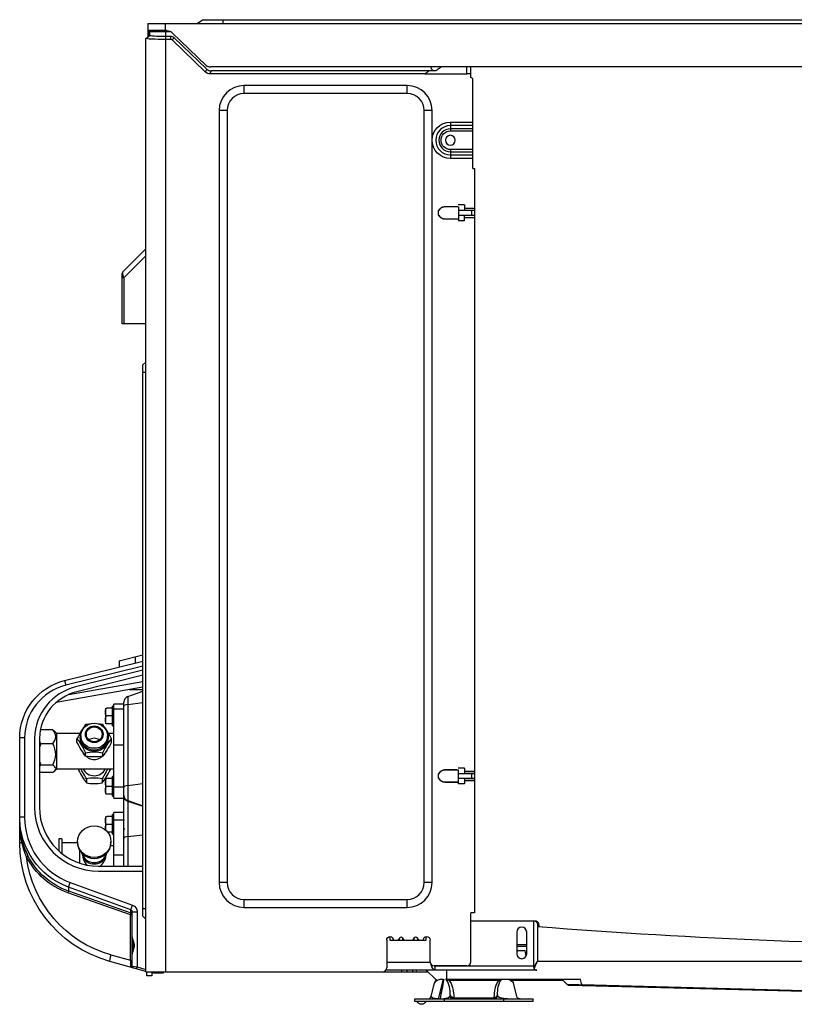
# Model space of a CAD drawing. Units: millimetres. Extents: x 0 to 4890, y 0 to 3488.
# Drawn here: x 2301 to 2693, y 1042 to 1541 of the extents above; entities that cross this region are included whole.
import ezdxf

# ---------------------------------------------------------------- set-up
doc = ezdxf.new("R2010")
doc.units = ezdxf.units.MM
doc.layers.add('LG-Product', color=3, linetype='Continuous')

msp = doc.modelspace()

# ---------------------------------------------------------------- linework, layer by layer
at = {"layer": 'LG-Product', "color": 3, "linetype": 'Continuous'}
for p, q in [((2365.65, 1539.26), (2365.65, 1532.51)), ((2365.65, 1539.26), (3082.25, 1539.26)), ((2374.45, 1539.26), (2374.45, 1535.76)), ((2390.65, 1539.26), (2393.32, 1541.26)), ((2393.32, 1541.26), (3054.59, 1541.26)), ((2403.65, 1541.26), (2403.65, 1539.26)), ((2375.28, 1535.76), (2365.65, 1535.76)), ((2366.45, 1534.28), (2365.65, 1534.28)), ((2366.45, 1533.11), (2366.45, 1535.76)), ((2366.65, 1535.06), (2366.93, 1535.76)), ((2366.65, 1533.23), (2366.65, 1535.56)), ((2377.54, 1535.06), (2366.65, 1535.06)), ((2374.65, 1535.76), (2374.65, 1058.26)), ((2378.05, 1534.64), (2395.26, 1518.1)), ((2364.65, 1531.76), (2366.65, 1533.26)), ((2364.65, 1058.26), (2364.65, 1531.74)), ((2377.24, 1532.73), (2374.65, 1532.73)), ((2377.24, 1531.23), (2374.65, 1531.23)), ((2377.24, 1531.23), (2377.24, 1532.73)), ((2377.92, 1530.96), (2378.96, 1532.04)), ((2394.91, 1514.63), (2377.92, 1530.96)), ((2395.51, 1516.13), (2378.96, 1532.04)), ((2394.91, 1514.63), (2395.51, 1516.13)), ((2397.73, 1515.23), (2397.12, 1513.73)), ((2506.11, 1513.73), (2397.12, 1513.73)), ((3050.56, 1517.26), (2397.34, 1517.26)), ((2508.11, 1515.23), (2397.73, 1515.23)), ((2529.44, 1513.73), (2527.44, 1513.73)), ((2529.44, 1511.86), (2529.44, 1517.26)), ((2530.44, 1465.79), (2530.44, 1510.86)), ((2497.14, 1507.82), (2414.45, 1507.82)), ((2414.45, 1503.82), (2414.45, 1507.82)), ((2497.14, 1503.82), (2414.45, 1503.82)), ((2497.14, 1503.82), (2497.14, 1507.82)), ((2401.79, 1495.16), (2401.79, 1103.56)), ((2405.79, 1495.16), (2401.79, 1495.16)), ((2405.79, 1495.16), (2405.79, 1103.56)), ((2505.8, 1103.56), (2505.8, 1495.16)), ((2509.8, 1495.16), (2505.8, 1495.16)), ((2509.8, 1103.56), (2509.8, 1495.16)), ((2519.06, 1489.34), (2530.44, 1489.34)), ((2519.06, 1489.34), (2519.06, 1484.83)), ((2530.44, 1487.53), (2519.06, 1487.53)), ((2530.44, 1485.92), (2519.06, 1485.92)), ((2519.06, 1484.83), (2530.44, 1484.83)), ((2530.44, 1475.38), (2519.06, 1475.38)), ((2519.06, 1475.38), (2519.06, 1470.87)), ((2519.06, 1474.29), (2530.44, 1474.29)), ((2519.06, 1472.68), (2530.44, 1472.68)), ((2530.44, 1470.87), (2519.06, 1470.87)), ((2530.44, 1465.79), (2531.24, 1465.79)), ((2531.24, 1465.79), (2531.24, 1088.06)), ((2512.9, 1444.41), (2512.9, 1442.11)), ((2526.24, 1447.26), (2523.01, 1447.26)), ((2529.85, 1444.41), (2523.24, 1444.41)), ((2526.24, 1447.26), (2526.24, 1444.41)), ((2526.24, 1445.72), (2531.24, 1445.72)), ((2531.24, 1444.49), (2526.24, 1444.49)), ((2529.85, 1442.11), (2529.85, 1444.41)), ((2523.24, 1442.11), (2529.85, 1442.11)), ((2523.24, 1440.17), (2523.24, 1439.26)), ((2526.24, 1439.26), (2523.24, 1439.26)), ((2526.24, 1439.26), (2526.24, 1442.11)), ((2526.24, 1442.03), (2531.24, 1442.03)), ((2531.24, 1440.79), (2526.24, 1440.79)), ((2352.95, 1413.26), (2364.65, 1424.97)), ((2364.65, 1421.51), (2353.39, 1410.25)), ((2352.65, 1386.96), (2352.65, 1412.56)), ((2353.39, 1410.25), (2352.65, 1410.25)), ((2353.39, 1410.25), (2353.39, 1386.96)), ((2364.65, 1386.96), (2352.65, 1386.96)), ((2364.65, 1367.59), (2363.15, 1366.09)), ((2363.15, 1086.43), (2363.15, 1366.09)), ((2364.65, 1362.26), (2363.15, 1362.26)), ((2351.15, 1215.98), (2363.15, 1218.95)), ((2323.43, 1206.01), (2363.15, 1215.86)), ((2351.15, 1215.98), (2351.15, 1212.88)), ((2359.15, 1217.96), (2359.15, 1214.87)), ((2363.15, 1213.29), (2324.03, 1203.58)), ((2363.15, 1211.22), (2329.02, 1202.75)), ((2323.43, 1206.01), (2324.03, 1203.58)), ((2325.39, 1198.86), (2363.15, 1205.52)), ((2363.15, 1208.64), (2329.62, 1200.32)), ((2363.15, 1202.56), (2319.09, 1194.79)), ((2355.43, 1197.82), (2363.15, 1200.63)), ((2356.31, 1201.36), (2363.15, 1201.36)), ((2353.45, 1193.95), (2348.45, 1193.95)), ((2348.45, 1146.36), (2348.45, 1193.95)), ((2353.45, 1111.76), (2353.45, 1195)), ((2355.43, 1197.82), (2355.43, 1111.76)), ((2355.43, 1193.9), (2363.15, 1194.86)), ((2344.15, 1191.93), (2344.15, 1184.09)), ((2347.65, 1192.01), (2344.85, 1192.01)), ((2348.45, 1193.01), (2347.65, 1193.01)), ((2347.65, 1183.01), (2347.65, 1193.01)), ((2348.45, 1191.63), (2353.45, 1191.63)), ((2347.65, 1188.01), (2344.85, 1188.01)), ((2347.65, 1184.01), (2344.85, 1184.01)), ((2317.45, 1180.99), (2311.45, 1180.99)), ((2319.45, 1179.16), (2318.32, 1180.3)), ((2331.15, 1179.16), (2319.45, 1179.16)), ((2319.45, 1161.16), (2319.45, 1179.16)), ((2348.45, 1179.16), (2345.76, 1179.16)), ((2347.65, 1183.01), (2348.45, 1183.01)), ((2300.65, 1123.7), (2300.65, 1176.89)), ((2303.15, 1176.89), (2300.65, 1176.89)), ((2303.15, 1176.89), (2303.15, 1136.59)), ((2308.15, 1176.79), (2308.15, 1141.76)), ((2310.65, 1176.76), (2310.65, 1141.76)), ((2317.45, 1173.92), (2311.45, 1173.92)), ((2329.7, 1174.77), (2329.7, 1176.49)), ((2331.7, 1177.94), (2331.7, 1177.17)), ((2345.2, 1177.17), (2345.2, 1177.94)), ((2347.2, 1174.77), (2347.2, 1176.49)), ((2334.08, 1167.65), (2334.08, 1169.36)), ((2342.83, 1167.65), (2342.83, 1169.36)), ((2348.45, 1173.41), (2353.45, 1173.41)), ((2317.45, 1163.09), (2311.45, 1163.09)), ((2317.45, 1159.32), (2311.45, 1159.32)), ((2318.32, 1160.02), (2319.45, 1161.16)), ((2319.45, 1161.16), (2348.45, 1161.16)), ((2330.45, 1161.16), (2330.45, 1160.58)), ((2346.45, 1161.16), (2346.45, 1160.58)), ((2526.24, 1161.56), (2523.01, 1161.56)), ((2526.24, 1161.56), (2526.24, 1158.71)), ((2526.24, 1160.02), (2531.24, 1160.02)), ((2334.45, 1156.12), (2334.45, 1154.07)), ((2342.45, 1156.12), (2342.45, 1154.07)), ((2344.15, 1156.22), (2344.15, 1148.38)), ((2347.65, 1156.3), (2344.85, 1156.3)), ((2348.45, 1157.3), (2347.65, 1157.3)), ((2347.65, 1147.3), (2347.65, 1157.3)), ((2512.9, 1158.71), (2512.9, 1156.41)), ((2531.24, 1158.71), (2523.24, 1158.71)), ((2523.24, 1156.41), (2531.24, 1156.41)), ((2523.24, 1153.56), (2523.24, 1154.47)), ((2531.24, 1158.79), (2526.24, 1158.79)), ((2526.24, 1156.41), (2526.24, 1153.56)), ((2526.24, 1156.33), (2531.24, 1156.33)), ((2531.24, 1155.09), (2526.24, 1155.09)), ((2529.85, 1156.41), (2529.85, 1158.71)), ((2347.65, 1152.3), (2344.85, 1152.3)), ((2348.45, 1152.03), (2353.45, 1152.03)), ((2355.43, 1152.73), (2363.15, 1153.7)), ((2526.24, 1153.56), (2523.24, 1153.56)), ((2347.65, 1148.3), (2344.85, 1148.3)), ((2347.65, 1147.3), (2348.45, 1147.3)), ((2348.45, 1146.36), (2353.45, 1146.36)), ((2355.43, 1145.1), (2363.15, 1142.45)), ((2355.43, 1144.82), (2363.15, 1142.18)), ((2348.45, 1111.76), (2348.45, 1139.01)), ((2353.45, 1139.01), (2348.45, 1139.01)), ((2303.15, 1136.59), (2300.65, 1136.59)), ((2344.15, 1136.93), (2344.15, 1130.15)), ((2347.65, 1137.01), (2344.85, 1137.01)), ((2348.45, 1138.01), (2347.65, 1138.01)), ((2347.65, 1128.01), (2347.65, 1138.01)), ((2348.45, 1135.36), (2353.45, 1135.36)), ((2347.65, 1133.01), (2344.85, 1133.01)), ((2347.65, 1129.01), (2345.25, 1129.01)), ((2321.95, 1125.66), (2320.45, 1125.66)), ((2320.45, 1125.66), (2320.45, 1119.58)), ((2321.95, 1125.66), (2321.95, 1118.3)), ((2329.95, 1124.22), (2329.95, 1123.71)), ((2346.95, 1123.71), (2346.95, 1124.22)), ((2347.65, 1128.01), (2348.45, 1128.01)), ((2355.43, 1126.82), (2363.15, 1127.78)), ((2301.78, 1123.7), (2300.65, 1123.7)), ((2329.95, 1123.66), (2321.95, 1123.66)), ((2330.95, 1119.95), (2330.95, 1113.37)), ((2348.45, 1122.16), (2346.79, 1122.16)), ((2348.45, 1117.55), (2353.45, 1117.55)), ((2340.65, 1111.76), (2363.15, 1111.76)), ((2340.65, 1109.26), (2363.15, 1109.26)), ((2325.34, 1101.21), (2326.19, 1103.55)), ((2356.99, 1089.65), (2325.34, 1101.21)), ((2325.34, 1101.21), (2325.34, 1099.22)), ((2325.34, 1099.22), (2356.99, 1088.06)), ((2326.19, 1103.55), (2357.85, 1091.99)), ((2405.79, 1103.56), (2401.79, 1103.56)), ((2509.8, 1103.56), (2505.8, 1103.56)), ((2356.79, 1087.12), (2325.13, 1098.28)), ((2414.45, 1094.89), (2497.14, 1094.89)), ((2414.45, 1090.89), (2414.45, 1094.89)), ((2497.14, 1090.89), (2497.14, 1094.89)), ((2356.99, 1089.65), (2357.85, 1091.99)), ((2356.99, 1088.06), (2356.99, 1089.65)), ((2363.15, 1090.26), (2364.65, 1090.26)), ((2414.45, 1090.89), (2497.14, 1090.89)), ((2356.79, 1064.09), (2356.79, 1087.12)), ((2356.79, 1087.12), (2357.65, 1087.12)), ((2357.65, 1061.11), (2357.65, 1088.69)), ((2357.65, 1088.69), (2360.15, 1088.69)), ((2360.15, 1088.69), (2360.15, 1060.69)), ((2363.15, 1086.43), (2364.65, 1084.93)), ((2531.24, 1088.06), (2529.44, 1088.06)), ((2529.44, 1063.26), (2529.44, 1088.06)), ((2562.69, 1083.86), (2529.44, 1083.86)), ((2561.25, 1083.86), (2561.25, 1061.19)), ((2563.25, 1081.86), (2563.25, 1063.44)), ((2563.83, 1081.86), (2563.25, 1081.86)), ((2563.83, 1081.06), (2563.25, 1081.06)), ((2563.83, 1081.86), (2563.83, 1081.01)), ((2357.95, 1074.64), (2357.95, 1068.51)), ((2486.75, 1074.31), (2486.75, 1060.26)), ((2488.55, 1074.06), (2488.55, 1076.06)), ((2506.55, 1074.06), (2488.55, 1074.06)), ((2490.08, 1074.06), (2490.08, 1075.07)), ((2490.25, 1074.31), (2490.25, 1074.06)), ((2493.2, 1075.26), (2492.36, 1074.06)), ((2493.2, 1074.06), (2493.2, 1075.26)), ((2495.75, 1074.06), (2494.9, 1075.26)), ((2494.9, 1074.06), (2494.9, 1075.26)), ((2500.6, 1075.26), (2499.76, 1074.06)), ((2500.6, 1075.26), (2500.6, 1074.06)), ((2503.15, 1074.06), (2502.3, 1075.26)), ((2502.3, 1075.26), (2502.3, 1074.06)), ((2505.25, 1074.31), (2505.25, 1074.06)), ((2506.55, 1076), (2506.55, 1074.06)), ((2508.75, 1063.26), (2508.75, 1074.31)), ((2552.75, 1078.36), (2552.75, 1067.36)), ((2557.75, 1067.36), (2557.75, 1078.36)), ((2552.75, 1071.26), (2557.75, 1071.26)), ((2552.76, 1072.06), (2557.76, 1072.06)), ((2552.77, 1069.06), (2556.52, 1069.06)), ((2346.82, 1066.88), (2356.79, 1064.09)), ((2356.79, 1064.09), (2357.65, 1064.09)), ((2552.78, 1068.22), (2552.75, 1068.22)), ((2552.78, 1068.22), (2552.75, 1067.99)), ((2557.46, 1066.18), (2557.22, 1068.22)), ((2557.36, 1067.06), (2557.74, 1067.06)), ((2364.65, 1058.4), (2346.35, 1063.5)), ((2357.65, 1061.11), (2360.15, 1060.69)), ((2359.88, 1059.73), (2360.15, 1060.69)), ((2360.15, 1060.69), (2364.65, 1059.44)), ((2517.25, 1059.06), (2486.35, 1059.06)), ((2486.75, 1063.06), (2508.76, 1063.06)), ((2494.48, 1058.26), (2494.48, 1059.06)), ((2496.9, 1059.06), (2496.9, 1058.26)), ((2500, 1058.26), (2500, 1059.06)), ((2511.64, 1054.26), (2506.84, 1059.06)), ((2527.44, 1061.26), (2510.75, 1061.26)), ((2511.25, 1061.26), (2511.25, 1059.06)), ((2511.25, 1061.19), (2561.25, 1061.19)), ((2562.89, 1059.06), (2511.25, 1059.06)), ((2517.25, 1054.26), (2517.25, 1059.06)), ((2562.74, 1062.54), (2563.25, 1063.44)), ((3066.05, 1063.44), (2563.25, 1063.44)), ((2364.65, 1058.26), (2507.64, 1058.26)), ((2365.15, 1056.26), (2365.15, 1058.26)), ((2367.65, 1056.26), (2365.15, 1056.26)), ((2367.65, 1058.26), (2367.65, 1056.26)), ((2368.45, 1057.56), (2368.45, 1058.26)), ((2373.45, 1057.56), (2368.45, 1057.56)), ((2368.72, 1058.26), (2368.72, 1057.56)), ((2371.45, 1057.56), (2371.45, 1058.26)), ((2373.45, 1058.26), (2373.45, 1057.56)), ((2515.43, 1054.53), (2512.91, 1044.55)), ((2584.97, 1054.26), (2517.25, 1054.26)), ((2518.36, 1054.26), (2518.36, 1053.82)), ((2543.57, 1054.26), (2543.57, 1053.82)), ((2549.98, 1054.06), (2576.01, 1054.06)), ((2551.38, 1054.06), (2551.21, 1054.26)), ((2569.58, 1054.26), (2569.44, 1054.06)), ((2575.81, 1054.26), (2578.22, 1051.85)), ((2509.25, 1045.79), (2510.93, 1052.47)), ((2543.57, 1053.82), (2518.36, 1053.82)), ((2552.68, 1045.79), (2550.99, 1052.47)), ((2841.77, 1044.42), (2579.56, 1051.28)), ((2585.75, 1051.71), (2841.8, 1045)), ((2500.96, 1043.23), (2500.96, 1044.43)), ((2500.96, 1044.43), (2560.96, 1044.43)), ((2512.91, 1044.55), (2513.99, 1044.55)), ((2512.91, 1044.43), (2512.91, 1044.55)), ((2513.99, 1044.43), (2513.99, 1044.55)), ((2515.96, 1044.43), (2515.96, 1043.23)), ((2520.76, 1045.26), (2520.76, 1044.43)), ((2520.76, 1044.98), (2541.16, 1044.98)), ((2541.16, 1045.26), (2541.16, 1044.43)), ((2545.96, 1044.43), (2545.96, 1043.23)), ((2547.94, 1044.43), (2547.94, 1044.55)), ((2560.96, 1043.23), (2560.96, 1044.43)), ((2560.96, 1043.23), (2500.96, 1043.23))]:
    msp.add_line(p, q, dxfattribs=at)
at = {"layer": 'LG-Product', "color": 3, "linetype": 'Continuous', "extrusion": (0, 0, -1)}
msp.add_circle((-2519.06, 1480.11), 2.5, dxfattribs=at)
at = {"layer": 'LG-Product', "color": 3, "linetype": 'Continuous'}
for centre, radius, start, end in [((2368.65, 1535.56), 2, 174.2597, 180), ((2377.24, 1530.26), 2.47, 46.1233, 90), ((2377.24, 1530.26), 0.975, 46.1233, 90), ((2397.34, 1520.26), 3, 226.1233, 270.0001), ((2529.44, 1510.86), 1, 0, 90), ((2414.45, 1495.16), 12.67, 90, 180), ((2414.45, 1495.16), 8.67, 90, 180), ((2497.14, 1495.16), 12.67, 0, 90), ((2497.14, 1495.16), 8.67, 0, 90), ((2519.06, 1480.11), 7.42, 90, 270), ((2519.06, 1480.11), 5.81, 90, 270), ((2353.65, 1412.56), 1, 135, 180), ((2330.65, 1176.89), 27.5, 103.9317, 180), ((2335.64, 1176.06), 27.5, 103.9317, 178.4743), ((2335.64, 1176.06), 25, 103.9317, 178.3999), ((2356.45, 1195), 3, 110, 180), ((2340.65, 1141.76), 32.5, 180, 270), ((2340.65, 1141.76), 30, 180, 270), ((2414.45, 1103.56), 12.67, 180, 270), ((2414.45, 1103.56), 8.67, 180, 270), ((2497.14, 1103.56), 12.67, 270, 0), ((2497.14, 1103.56), 8.67, 270, 0), ((2555.25, 1078.36), 2.5, 0, 180), ((2555.25, 1067.36), 2.5, 180, 0), ((2358.65, 1061.11), 1, 180, 254.4072), ((2484.75, 1060.26), 2, 270, 0), ((2510.75, 1063.26), 2, 180, 270), ((2527.44, 1063.26), 2, 270, 0), ((2513.84, 1051.73), 3, 122.6661, 165.83), ((2507.5, 1046.23), 1.8, 270, 345.83), ((2541.16, 1046.23), 1.8, 270, 0)]:
    msp.add_arc(centre, radius, start, end, dxfattribs=at)
at = {"layer": 'LG-Product', "color": 3, "linetype": 'Continuous', "extrusion": (0, 0, -1)}
for centre, radius, start, end in [((-2375.28, 1531.76), 4, 90, 133.8767), ((-2519.06, 1480.11), 9.24, 270, 90), ((-2519.06, 1480.11), 4.73, 270, 90), ((-2330.65, 1176.89), 30, 0, 76.0683), ((-2363.15, 1123.7), 62.5, 285.5928, 0), ((-2362.67, 1123.7), 59, 285.5928, 353.0373), ((-2803.75, 4120.53), 3048.97, 265.49481, 274.52413), ((-2488.5, 1074.31), 1.75, 0, 180), ((-2507, 1074.31), 1.75, 0, 180), ((-2548.08, 1051.73), 3, 122.6661, 165.83), ((-2579.62, 1053.28), 2, 271.5, 314.3107), ((-2520.76, 1046.23), 1.8, 270, 0), ((-2554.42, 1046.23), 1.8, 270, 345.83), ((-2504.36, 1044.13), 2.4, 202.0243, 337.9757)]:
    msp.add_arc(centre, radius, start, end, dxfattribs=at)
for centre, major_axis, ratio, start_param, end_param in [((2397.85, 1518.73), (1.92, 4.77), 0.777615, 2.838067, 3.445119), ((2353.65, 1409.73), (-0.7, 3.54), 0.042924, 4.867754, 6.254501), ((2338.15, 1136.59), (0, 37.64), 0.996262, 3.490364, 4.712389), ((2338.29, 1134.79), (22.56, 31.62), 0.986564, 2.864242, 3.607983), ((2338.15, 1134.79), (21.86, 30.9), 0.986173, 2.868059, 3.6118), ((2356.65, 1088.69), (0, 1.03), 0.974732, 0.348771, 1.570796), ((2356.65, 1088.69), (0, 3.52), 0.99569, 0.348771, 1.570796), ((2562.11, 1081.86), (0, 2), 0.573631, 0, 1.570796), ((2562.69, 1081.86), (0, 2), 0.573631, 0, 1.570796), ((2356.65, 1064.26), (-0.27, 3.71), 0.033331, 1.619506, 2.323764), ((2511.54, 1063.06), (0, 4), 0.571429, 3.26692, 4.397006), ((2559.54, 1061.19), (0, 3), 0.571428, 1.570796, 1.614156), ((2515.9, 1051.73), (-5.01, 0.52), 0.549416, 0.079817, 1.420185), ((2546.02, 1051.73), (5.01, 0.52), 0.549416, 5.344884, 6.203369), ((2514.51, 1046.23), (5.28, 0.62), 0.295791, 1.913471, 3.253839)]:
    msp.add_ellipse(centre, major_axis=major_axis, ratio=ratio, start_param=start_param, end_param=end_param, dxfattribs=at)
at = {"layer": 'LG-Product', "color": 3, "linetype": 'Continuous'}
for centre, major_axis, ratio, start_param, end_param in [((2398.45, 1520.23), (1.92, 4.77), 0.777615, 2.838067, 3.445119), ((2356.45, 1192.93), (3, 0), 0.34202, 1.919862, 3.141593), ((2338.45, 1177), (-7.25, 0), 0.939693, 0, 3.725634), ((2338.45, 1177), (-7.25, 0), 0.939693, 5.699144, 6.283185), ((2338.45, 1177.17), (-6.75, 0), 0.939693, 0, 3.141593), ((2338.45, 1163.32), (-6, 0), 0.939693, 0.392994, 2.748599), ((2356.45, 1151.77), (3, 0), 0.34202, 1.919862, 3.141593), ((2356.45, 1147.75), (3, 0), 0.939693, 3.141593, 4.363323), ((2356.45, 1147.47), (-3, 0), 0.939693, 0, 1.22173), ((2338.15, 1136.59), (0, -35.15), 0.99569, 4.712389, 5.934414), ((2301.11, 1123.7), (0.961, 0.277), 0.247006, 5.419881, 6.257114), ((2356.45, 1125.86), (-3, 0), 0.34202, 5.061455, 6.283185), ((2338.45, 1123.71), (8.5, 0), 0.939693, 3.141593, 6.283185), ((2303.97, 1116.55), (0.887, 0.461), 0.063472, 4.833933, 6.240402), ((2338.45, 1119.77), (6.5, 0), 0.939693, 3.373089, 6.051689), ((2338.45, 1118.58), (6, 0), 0.939693, 3.449174, 5.975604), ((2325, 1098.28), (0.332, 0.943), 0.129004, 4.757814, 6.195182), ((2356.65, 1087.12), (0.332, 0.943), 0.129004, 4.757814, 6.195182), ((2356.65, 1087.12), (1, 0), 0.99569, 0, 1.222025), ((2494.05, 1074.06), (0, 1.7), 0.707107, 5.497787, 7.068583), ((2501.45, 1074.06), (0, -1.7), 0.707107, 2.356194, 3.926991), ((2552.77, 1068.06), (0, -1), 0.707107, 3.141593, 3.166038), ((2553.48, 1068.06), (0, 1), 0.707107, 0, 1.405648), ((2556.52, 1068.06), (0, 1), 0.707107, 4.877538, 6.283185), ((2347.29, 1066.88), (-0.94, -3.37), 0.131697, 4.749125, 6.283185), ((2356.65, 1061.11), (1, 0), 0.649093, 0, 1.29217), ((2520.76, 1046.52), (-1.8, 0), 0.696581, 0, 1.570796), ((2520.76, 1046.23), (-1.8, 0), 0.696581, 0, 1.570796), ((2541.16, 1046.52), (1.8, 0), 0.696581, 4.712389, 6.283185), ((2541.16, 1046.23), (1.8, 0), 0.696581, 4.712389, 6.283185)]:
    msp.add_ellipse(centre, major_axis=major_axis, ratio=ratio, start_param=start_param, end_param=end_param, dxfattribs=at)
for centre, major_axis in [((2338.45, 1177.94), (6.75, 0)), ((2338.45, 1178.71), (-4.5, 0)), ((2338.45, 1178.71), (4, 0)), ((2338.45, 1124.22), (8.5, 0))]:
    msp.add_ellipse(centre, major_axis=major_axis, ratio=0.939693, dxfattribs=at)
for points, degree, knots in [([(2374.65, 1531.23), (2372.04, 1531.23), (2369.45, 1531.28), (2365.71, 1531.47), (2364.65, 1531.6), (2364.65, 1531.74)], 3, [0, 0, 0, 0, 0.5, 0.5, 1, 1, 1, 1]), ([(2374.65, 1532.73), (2372.54, 1532.73), (2370.46, 1532.78), (2367.52, 1532.97), (2366.65, 1533.1), (2366.65, 1533.23)], 3, [0, 0, 0, 0, 0.5, 0.5, 1, 1, 1, 1]), ([(2511.68, 1515.23), (2511.36, 1515.23), (2511.04, 1515.27), (2510.49, 1515.44), (2510.26, 1515.55), (2509.85, 1515.84), (2509.67, 1516.03), (2509.43, 1516.42), (2509.35, 1516.63), (2509.26, 1517.02), (2509.24, 1517.21), (2509.24, 1517.39)], 3, [0, 0, 0, 0, 0.261398, 0.261398, 0.465854, 0.465854, 0.672725, 0.672725, 0.848311, 0.848311, 1, 1, 1, 1]), ([(2514.38, 1517.26), (2513.71, 1516.76), (2513.05, 1516.26), (2512.15, 1515.58), (2511.91, 1515.41), (2511.68, 1515.23)], 3, [0, 0, 0, 0, 0.740738, 0.740738, 1, 1, 1, 1]), ([(2513.21, 1444.42), (2513.26, 1444.54), (2513.33, 1444.65), (2513.68, 1445.32), (2514.3, 1445.79), (2514.92, 1446.24), (2515.67, 1446.38), (2515.95, 1446.43), (2517.18, 1446.43), (2518.09, 1446.44), (2522.99, 1446.44)], 2, [0, 0, 0, 0.023803, 0.023803, 0.165252, 0.165252, 0.306702, 0.306702, 0.448152, 0.448152, 1, 1, 1]), ([(2522.24, 1446.35), (2521.42, 1446.35), (2519.78, 1446.35), (2517.81, 1446.33), (2516.32, 1446.37), (2515.38, 1446.27), (2514.36, 1445.8), (2513.68, 1445.13), (2513.38, 1444.55), (2513.32, 1444.42)], 3, [0, 0, 0, 0, 0.254264, 0.508381, 0.610292, 0.716764, 0.797955, 0.955688, 1, 1, 1, 1]), ([(2523.24, 1446.35), (2523.24, 1446.18), (2523.24, 1445.95), (2523.24, 1445.42), (2523.24, 1445.1), (2523.24, 1444.42), (2523.24, 1444.05), (2523.24, 1443.68), (2523.24, 1443.24), (2523.24, 1442.78), (2523.24, 1441.99), (2523.24, 1441.65), (2523.24, 1441.05), (2523.24, 1440.78), (2523.24, 1440.41), (2523.24, 1440.28), (2523.24, 1440.17)], 3, [0, 0, 0, 0, 0.148924, 0.148924, 0.297933, 0.297933, 0.445208, 0.445208, 0.445208, 0.622929, 0.622929, 0.764661, 0.764661, 0.906018, 0.906018, 1, 1, 1, 1]), ([(2523.24, 1440.08), (2517.84, 1440.08), (2517.25, 1440.08), (2516.1, 1440.08), (2515.97, 1440.09), (2515.32, 1440.15), (2514.74, 1440.45), (2513.97, 1440.86), (2513.48, 1441.59), (2513.3, 1441.88), (2513.18, 1442.17)], 2, [0, 0, 0, 0.549894, 0.549894, 0.667728, 0.667728, 0.785562, 0.785562, 0.942675, 0.942675, 1, 1, 1]), ([(2513.32, 1442.1), (2513.37, 1441.99), (2513.65, 1441.43), (2514.31, 1440.75), (2515.29, 1440.28), (2516, 1440.16), (2516.67, 1440.17), (2517.86, 1440.17), (2519.75, 1440.17), (2521.41, 1440.17), (2522.24, 1440.17)], 3, [0, 0, 0, 0, 0.038513, 0.194956, 0.279242, 0.375176, 0.414399, 0.48694, 0.743356, 1, 1, 1, 1]), ([(2306.54, 1194.74), (2306.54, 1194.74), (2306.57, 1194.77), (2306.64, 1194.88), (2306.7, 1194.95), (2306.85, 1195.15), (2306.95, 1195.28), (2307.19, 1195.58), (2307.33, 1195.76), (2307.48, 1195.95), (2307.76, 1196.29), (2308.07, 1196.64), (2308.42, 1197.03), (2308.46, 1197.08), (2308.51, 1197.13)], 3, [0, 0, 0, 0, 0.13402, 0.13402, 0.2576, 0.2576, 0.412717, 0.412717, 0.597829, 0.597829, 0.597829, 0.94889, 0.94889, 1, 1, 1, 1]), ([(2344.85, 1188.01), (2344.81, 1188.01), (2344.77, 1188.02), (2344.69, 1188.04), (2344.65, 1188.06), (2344.57, 1188.12), (2344.52, 1188.16), (2344.41, 1188.29), (2344.36, 1188.38), (2344.21, 1188.75), (2344.18, 1189.05), (2344.16, 1189.63), (2344.16, 1189.93), (2344.16, 1190.42), (2344.16, 1190.61), (2344.19, 1191), (2344.21, 1191.2), (2344.3, 1191.49), (2344.34, 1191.6), (2344.43, 1191.76), (2344.48, 1191.82), (2344.57, 1191.91), (2344.62, 1191.94), (2344.7, 1191.99), (2344.74, 1192), (2344.81, 1192.01), (2344.83, 1192.01), (2344.85, 1192.01)], 3, [0, 0, 0, 0, 0.023773, 0.023773, 0.04739, 0.04739, 0.086522, 0.086522, 0.154203, 0.154203, 0.350121, 0.350121, 0.545547, 0.545547, 0.678445, 0.678445, 0.806789, 0.806789, 0.882996, 0.882996, 0.929398, 0.929398, 0.961949, 0.961949, 0.987121, 0.987121, 1, 1, 1, 1]), ([(2344.85, 1184.01), (2344.81, 1184.01), (2344.77, 1184.02), (2344.69, 1184.04), (2344.65, 1184.06), (2344.57, 1184.12), (2344.52, 1184.16), (2344.41, 1184.29), (2344.36, 1184.38), (2344.21, 1184.75), (2344.18, 1185.05), (2344.16, 1185.63), (2344.16, 1185.93), (2344.16, 1186.42), (2344.16, 1186.61), (2344.19, 1187), (2344.21, 1187.2), (2344.3, 1187.49), (2344.34, 1187.6), (2344.43, 1187.76), (2344.48, 1187.82), (2344.57, 1187.91), (2344.62, 1187.94), (2344.7, 1187.99), (2344.74, 1188), (2344.81, 1188.01), (2344.83, 1188.01), (2344.85, 1188.01)], 3, [0, 0, 0, 0, 0.023773, 0.023773, 0.04739, 0.04739, 0.086522, 0.086522, 0.154203, 0.154203, 0.350121, 0.350121, 0.545547, 0.545547, 0.678445, 0.678445, 0.806789, 0.806789, 0.882996, 0.882996, 0.929398, 0.929398, 0.961949, 0.961949, 0.987121, 0.987121, 1, 1, 1, 1]), ([(2317.45, 1173.92), (2318.31, 1175.02), (2318.92, 1176.21), (2318.93, 1178.68), (2318.32, 1179.88), (2317.45, 1180.99)], 3, [0, 0, 0, 0, 0.5, 0.5, 1, 1, 1, 1]), ([(2334.08, 1183.61), (2333.39, 1182.73), (2332.66, 1181.7), (2331.13, 1179.22), (2330.39, 1177.84), (2329.7, 1176.49)], 3, [0, 0, 0, 0, 0.5, 0.5, 1, 1, 1, 1]), ([(2347.2, 1176.49), (2346.52, 1177.83), (2345.79, 1179.19), (2344.26, 1181.68), (2343.52, 1182.72), (2342.83, 1183.61)], 3, [0, 0, 0, 0, 0.5, 0.5, 1, 1, 1, 1]), ([(2317.45, 1163.09), (2318.31, 1164.78), (2318.92, 1166.59), (2318.93, 1170.37), (2318.32, 1172.22), (2317.45, 1173.92)], 3, [0, 0, 0, 0, 0.5, 0.5, 1, 1, 1, 1]), ([(2329.7, 1176.49), (2330.39, 1175.61), (2331.12, 1174.58), (2332.65, 1172.1), (2333.39, 1170.72), (2334.08, 1169.36)], 3, [0, 0, 0, 0, 0.5, 0.5, 1, 1, 1, 1]), ([(2334.08, 1167.65), (2333.39, 1168.53), (2332.66, 1169.56), (2331.13, 1172.04), (2330.39, 1173.42), (2329.7, 1174.77)], 3, [0, 0, 0, 0, 0.5, 0.5, 1, 1, 1, 1]), ([(2341.05, 1175.91), (2340.34, 1176.4), (2339.41, 1176.67), (2337.51, 1176.68), (2336.58, 1176.41), (2335.87, 1175.92)], 3, [0, 0, 0, 0, 0.501604, 0.501604, 1, 1, 1, 1]), ([(2342.83, 1169.36), (2343.51, 1170.71), (2344.24, 1172.07), (2345.77, 1174.56), (2346.52, 1175.6), (2347.2, 1176.49)], 3, [0, 0, 0, 0, 0.5, 0.5, 1, 1, 1, 1]), ([(2347.2, 1174.77), (2346.52, 1173.43), (2345.79, 1172.07), (2344.26, 1169.58), (2343.52, 1168.54), (2342.83, 1167.65)], 3, [0, 0, 0, 0, 0.5, 0.5, 1, 1, 1, 1]), ([(2334.08, 1169.36), (2335.43, 1169.6), (2336.91, 1169.77), (2339.99, 1169.77), (2341.47, 1169.6), (2342.83, 1169.36)], 3, [0, 0, 0, 0, 0.5, 0.5, 1, 1, 1, 1]), ([(2342.83, 1167.65), (2341.47, 1167.42), (2339.99, 1167.25), (2336.91, 1167.25), (2335.43, 1167.42), (2334.08, 1167.65)], 3, [0, 0, 0, 0, 0.5, 0.5, 1, 1, 1, 1]), ([(2334.33, 1167.61), (2334.78, 1167.2), (2335.27, 1166.84), (2336.59, 1166.13), (2337.51, 1165.85), (2339.37, 1165.85), (2340.28, 1166.11), (2341.58, 1166.81), (2342.04, 1167.13), (2342.46, 1167.5)], 3, [0, 0, 0, 0, 0.203318, 0.203318, 0.507685, 0.507685, 0.812053, 0.812053, 1, 1, 1, 1]), ([(2317.45, 1159.32), (2318.3, 1159.91), (2318.93, 1160.54), (2318.93, 1161.87), (2318.31, 1162.5), (2317.45, 1163.09)], 3, [0, 0, 0, 0, 0.5, 0.5, 1, 1, 1, 1]), ([(2330.45, 1160.58), (2331.08, 1159.35), (2331.75, 1158.11), (2333.14, 1155.83), (2333.82, 1154.88), (2334.45, 1154.07)], 3, [0, 0, 0, 0, 0.5, 0.5, 1, 1, 1, 1]), ([(2334.45, 1156.12), (2333.83, 1157.35), (2333.16, 1158.59), (2332.14, 1160.25), (2331.83, 1160.72), (2331.53, 1161.16)], 3, [0, 0, 0, 0, 0.689046, 0.689046, 1, 1, 1, 1]), ([(2345.39, 1161.18), (2345.08, 1160.74), (2344.78, 1160.27), (2343.76, 1158.62), (2343.08, 1157.36), (2342.45, 1156.12)], 3, [0, 0, 0, 0, 0.310924, 0.310924, 1, 1, 1, 1]), ([(2342.45, 1154.07), (2343.08, 1154.87), (2343.75, 1155.81), (2345.14, 1158.08), (2345.82, 1159.34), (2346.45, 1160.58)], 3, [0, 0, 0, 0, 0.5, 0.5, 1, 1, 1, 1]), ([(2513.21, 1158.72), (2513.27, 1158.85), (2513.34, 1158.98), (2513.7, 1159.65), (2514.33, 1160.1), (2514.95, 1160.55), (2515.69, 1160.69), (2515.96, 1160.73), (2517.2, 1160.73), (2517.99, 1160.74), (2522.99, 1160.74)], 2, [0, 0, 0, 0.026757, 0.026757, 0.167738, 0.167738, 0.308719, 0.308719, 0.4497, 0.4497, 1, 1, 1]), ([(2522.24, 1160.65), (2521.42, 1160.65), (2519.78, 1160.65), (2517.81, 1160.63), (2516.32, 1160.67), (2515.38, 1160.57), (2514.36, 1160.1), (2513.68, 1159.43), (2513.38, 1158.85), (2513.32, 1158.72)], 3, [0, 0, 0, 0, 0.254504, 0.508856, 0.610897, 0.716986, 0.798436, 0.955193, 1, 1, 1, 1]), ([(2523.24, 1154.47), (2523.24, 1154.64), (2523.24, 1154.86), (2523.24, 1155.4), (2523.24, 1155.72), (2523.24, 1156.39), (2523.24, 1156.76), (2523.24, 1157.13), (2523.24, 1157.58), (2523.24, 1158.04), (2523.24, 1158.83), (2523.24, 1159.16), (2523.24, 1159.76), (2523.24, 1160.04), (2523.24, 1160.41), (2523.24, 1160.54), (2523.24, 1160.65)], 3, [0, 0, 0, 0, 0.148924, 0.148924, 0.297933, 0.297933, 0.445208, 0.445208, 0.445208, 0.622929, 0.622929, 0.764661, 0.764661, 0.906018, 0.906018, 1, 1, 1, 1]), ([(2342.45, 1156.12), (2341.21, 1156.33), (2339.86, 1156.49), (2337.04, 1156.49), (2335.69, 1156.33), (2334.45, 1156.12)], 3, [0, 0, 0, 0, 0.5, 0.5, 1, 1, 1, 1]), ([(2334.45, 1154.07), (2335.69, 1153.86), (2337.04, 1153.7), (2339.86, 1153.7), (2341.21, 1153.86), (2342.45, 1154.07)], 3, [0, 0, 0, 0, 0.5, 0.5, 1, 1, 1, 1]), ([(2344.85, 1152.3), (2344.81, 1152.3), (2344.77, 1152.31), (2344.69, 1152.33), (2344.65, 1152.35), (2344.57, 1152.41), (2344.52, 1152.45), (2344.41, 1152.58), (2344.36, 1152.67), (2344.21, 1153.05), (2344.18, 1153.34), (2344.16, 1153.93), (2344.16, 1154.22), (2344.16, 1154.71), (2344.16, 1154.91), (2344.19, 1155.3), (2344.21, 1155.49), (2344.3, 1155.78), (2344.34, 1155.89), (2344.43, 1156.06), (2344.48, 1156.12), (2344.57, 1156.2), (2344.62, 1156.23), (2344.7, 1156.28), (2344.74, 1156.29), (2344.81, 1156.3), (2344.83, 1156.3), (2344.85, 1156.3)], 3, [0, 0, 0, 0, 0.023773, 0.023773, 0.04739, 0.04739, 0.086522, 0.086522, 0.154203, 0.154203, 0.350121, 0.350121, 0.545547, 0.545547, 0.678445, 0.678445, 0.806789, 0.806789, 0.882996, 0.882996, 0.929398, 0.929398, 0.961949, 0.961949, 0.987121, 0.987121, 1, 1, 1, 1]), ([(2523.24, 1154.38), (2517.94, 1154.38), (2517.22, 1154.38), (2515.97, 1154.38), (2515.71, 1154.43), (2514.96, 1154.55), (2514.34, 1155), (2513.72, 1155.45), (2513.35, 1156.11), (2513.26, 1156.29), (2513.18, 1156.47)], 2, [0, 0, 0, 0.551521, 0.551521, 0.689401, 0.689401, 0.827281, 0.827281, 0.965161, 0.965161, 1, 1, 1]), ([(2513.32, 1156.4), (2513.36, 1156.29), (2513.65, 1155.73), (2514.3, 1155.05), (2515.29, 1154.58), (2516, 1154.46), (2516.67, 1154.47), (2517.86, 1154.47), (2519.75, 1154.47), (2521.41, 1154.47), (2522.24, 1154.47)], 3, [0, 0, 0, 0, 0.037455, 0.194217, 0.278763, 0.374628, 0.414111, 0.486559, 0.743163, 1, 1, 1, 1]), ([(2344.85, 1148.3), (2344.81, 1148.3), (2344.77, 1148.31), (2344.69, 1148.33), (2344.65, 1148.35), (2344.57, 1148.41), (2344.52, 1148.45), (2344.41, 1148.58), (2344.36, 1148.67), (2344.21, 1149.05), (2344.18, 1149.34), (2344.16, 1149.93), (2344.16, 1150.22), (2344.16, 1150.71), (2344.16, 1150.91), (2344.19, 1151.3), (2344.21, 1151.49), (2344.3, 1151.78), (2344.34, 1151.89), (2344.43, 1152.06), (2344.48, 1152.12), (2344.57, 1152.2), (2344.62, 1152.23), (2344.7, 1152.28), (2344.74, 1152.29), (2344.81, 1152.3), (2344.83, 1152.3), (2344.85, 1152.3)], 3, [0, 0, 0, 0, 0.023773, 0.023773, 0.04739, 0.04739, 0.086522, 0.086522, 0.154203, 0.154203, 0.350121, 0.350121, 0.545547, 0.545547, 0.678445, 0.678445, 0.806789, 0.806789, 0.882996, 0.882996, 0.929398, 0.929398, 0.961949, 0.961949, 0.987121, 0.987121, 1, 1, 1, 1]), ([(2344.85, 1133.01), (2344.81, 1133.01), (2344.77, 1133.02), (2344.69, 1133.04), (2344.65, 1133.06), (2344.57, 1133.12), (2344.52, 1133.16), (2344.41, 1133.29), (2344.36, 1133.38), (2344.21, 1133.75), (2344.18, 1134.05), (2344.16, 1134.63), (2344.16, 1134.93), (2344.16, 1135.42), (2344.16, 1135.61), (2344.19, 1136), (2344.21, 1136.2), (2344.3, 1136.49), (2344.34, 1136.6), (2344.43, 1136.76), (2344.48, 1136.82), (2344.57, 1136.91), (2344.62, 1136.94), (2344.7, 1136.99), (2344.74, 1137), (2344.81, 1137.01), (2344.83, 1137.01), (2344.85, 1137.01)], 3, [0, 0, 0, 0, 0.023773, 0.023773, 0.04739, 0.04739, 0.086522, 0.086522, 0.154203, 0.154203, 0.350121, 0.350121, 0.545547, 0.545547, 0.678445, 0.678445, 0.806789, 0.806789, 0.882996, 0.882996, 0.929398, 0.929398, 0.961949, 0.961949, 0.987121, 0.987121, 1, 1, 1, 1]), ([(2344.22, 1129.86), (2344.19, 1130.02), (2344.18, 1130.18), (2344.16, 1130.63), (2344.16, 1130.93), (2344.16, 1131.42), (2344.16, 1131.61), (2344.19, 1132), (2344.21, 1132.2), (2344.3, 1132.49), (2344.34, 1132.6), (2344.43, 1132.76), (2344.48, 1132.82), (2344.57, 1132.91), (2344.62, 1132.94), (2344.7, 1132.99), (2344.74, 1133), (2344.81, 1133.01), (2344.83, 1133.01), (2344.85, 1133.01)], 3, [0, 0, 0, 0, 0.141933, 0.141933, 0.399963, 0.399963, 0.575435, 0.575435, 0.744894, 0.744894, 0.845514, 0.845514, 0.90678, 0.90678, 0.949759, 0.949759, 0.982996, 0.982996, 1, 1, 1, 1]), ([(2332.45, 1117.55), (2332.45, 1115.97), (2333.21, 1114.25), (2334.48, 1112.76), (2334.7, 1112.53), (2334.93, 1112.32)], 3, [0, 0, 0, 0, 0.836227, 0.836227, 1, 1, 1, 1]), ([(2341.19, 1111.69), (2341.73, 1112.05), (2342.21, 1112.5), (2343.7, 1114.26), (2344.45, 1115.95), (2344.45, 1117.55)], 3, [0, 0, 0, 0, 0.289331, 0.289331, 1, 1, 1, 1]), ([(2357.65, 1075.97), (2357.65, 1075.39), (2357.89, 1074.7), (2358.41, 1073.24), (2358.72, 1072.42), (2358.71, 1070.69), (2358.41, 1069.88), (2357.89, 1068.41), (2357.65, 1067.73), (2357.65, 1067.15)], 3, [0, 0, 0, 0, 0.25, 0.25, 0.5, 0.5, 0.75, 0.75, 1, 1, 1, 1]), ([(2358.38, 1060.15), (2358.38, 1060.15), (2358.38, 1060.15), (2358.11, 1060.22), (2357.86, 1060.35), (2357.41, 1060.68), (2357.21, 1060.9), (2356.99, 1061.34), (2356.94, 1061.53), (2356.93, 1061.73)], 3, [0, 0, 0, 0, 0.003638, 0.003638, 0.376453, 0.376453, 0.757271, 0.757271, 1, 1, 1, 1]), ([(2561.25, 1061.06), (2561.25, 1061.06), (2561.25, 1061.06), (2561.75, 1061.55), (2562.24, 1062.05), (2562.74, 1062.54)], 3, [0, 0, 0, 0, 0.001083, 0.001083, 1, 1, 1, 1]), ([(2561.25, 1061.06), (2561.25, 1060.82), (2561.27, 1060.59), (2561.37, 1060.15), (2561.44, 1059.94), (2561.63, 1059.62), (2561.73, 1059.5), (2561.97, 1059.3), (2562.12, 1059.22), (2562.47, 1059.11), (2562.68, 1059.08), (2562.89, 1059.06)], 3, [0, 0, 0, 0, 0.227692, 0.227692, 0.455256, 0.455256, 0.625211, 0.625211, 0.797458, 0.797458, 1, 1, 1, 1]), ([(2562.89, 1059.06), (2562.65, 1059.08), (2562.4, 1059.11), (2561.98, 1059.29), (2561.84, 1059.44), (2561.63, 1059.93), (2561.72, 1060.28), (2562.03, 1061.27), (2562.38, 1061.91), (2562.74, 1062.54)], 3, [0, 0, 0, 0, 0.125, 0.125, 0.25, 0.25, 0.5, 0.5, 1, 1, 1, 1]), ([(2518.96, 1046.52), (2518.96, 1047.92), (2518.86, 1049.31), (2518.43, 1051.34), (2518.25, 1052.01), (2517.83, 1052.99), (2517.67, 1053.32), (2517.24, 1053.94), (2516.99, 1054.25), (2516.54, 1054.46)], 3, [0, 0, 0, 0, 0.5, 0.5, 0.75, 0.75, 0.875, 0.875, 1, 1, 1, 1]), ([(2542.96, 1046.52), (2542.96, 1047.92), (2543.07, 1049.31), (2543.49, 1051.34), (2543.68, 1052.01), (2544.09, 1052.99), (2544.26, 1053.32), (2544.63, 1053.85), (2544.8, 1054.08), (2545.05, 1054.26)], 3, [0, 0, 0, 0, 0.518026, 0.518026, 0.777039, 0.777039, 0.906545, 0.906545, 1, 1, 1, 1]), ([(2518.36, 1053.82), (2518.93, 1053.2), (2519.31, 1052.51), (2519.92, 1051.09), (2520.13, 1050.37), (2520.63, 1048.2), (2520.76, 1046.74), (2520.76, 1045.26)], 3, [0, 0, 0, 0, 0.25, 0.25, 0.5, 0.5, 1, 1, 1, 1]), ([(2543.57, 1053.82), (2543, 1053.2), (2542.62, 1052.51), (2542.01, 1051.09), (2541.79, 1050.37), (2541.29, 1048.2), (2541.16, 1046.74), (2541.16, 1045.26)], 3, [0, 0, 0, 0, 0.25, 0.25, 0.5, 0.5, 1, 1, 1, 1]), ([(2578.2, 1051.87), (2578.2, 1051.87), (2578.23, 1051.87), (2578.83, 1051.85), (2581.6, 1051.79), (2585.75, 1051.69)], 3, [0, 0, 0, 0, 0.109895, 0.109895, 1, 1, 1, 1]), ([(2586.15, 1051.11), (2586.15, 1051.11), (2586.15, 1051.11), (2586.14, 1051.11), (2586.13, 1051.11), (2586.05, 1051.13), (2585.98, 1051.19), (2585.86, 1051.37), (2585.8, 1051.51), (2585.75, 1051.69)], 3, [0, 0, 0, 0, 0.007242, 0.007242, 0.079591, 0.079591, 0.520782, 0.520782, 1, 1, 1, 1]), ([(2513.99, 1044.55), (2514.7, 1044.56), (2515.3, 1044.61), (2516.18, 1044.72), (2516.52, 1044.78), (2517.39, 1044.97), (2517.79, 1045.11), (2518.71, 1045.55), (2518.96, 1045.87), (2518.96, 1046.23)], 3, [0, 0, 0, 0, 0.125, 0.125, 0.25, 0.25, 0.5, 0.5, 1, 1, 1, 1]), ([(2547.94, 1044.55), (2547.23, 1044.56), (2546.63, 1044.61), (2545.75, 1044.72), (2545.41, 1044.78), (2544.53, 1044.97), (2544.14, 1045.11), (2543.22, 1045.55), (2542.96, 1045.87), (2542.96, 1046.23)], 3, [0, 0, 0, 0, 0.125, 0.125, 0.25, 0.25, 0.5, 0.5, 1, 1, 1, 1])]:
    msp.add_open_spline(points, degree=degree, knots=knots, dxfattribs=at)
for points, degree in [([(2506.11, 1513.73), (2508.11, 1515.23)], 1), ([(2506.11, 1513.73), (2527.44, 1513.73)], 1), ([(2511.68, 1515.23), (2508.11, 1515.23)], 1), ([(2527.44, 1513.73), (2527.44, 1517.26)], 1), ([(2531.24, 1444.41), (2531.24, 1444.41), (2531.37, 1444.41), (2530.92, 1444.41), (2530.4, 1444.41), (2530.04, 1444.41), (2529.85, 1444.41)], 3), ([(2522.24, 1440.17), (2522.57, 1440.17), (2522.9, 1440.17), (2523.24, 1440.17)], 3), ([(2529.85, 1442.11), (2530.04, 1442.11), (2530.4, 1442.11), (2530.92, 1442.11), (2531.37, 1442.11), (2531.24, 1442.11), (2531.24, 1442.11)], 3), ([(2336.17, 1183.89), (2335.44, 1183.82), (2334.75, 1183.72), (2334.08, 1183.61)], 3), ([(2342.83, 1183.61), (2342.07, 1183.74), (2341.27, 1183.85), (2340.45, 1183.92)], 3), ([(2317.45, 1180.99), (2317.79, 1180.76), (2318.08, 1180.53), (2318.32, 1180.28)], 3), ([(2310.61, 1175.2), (2310.84, 1174.76), (2311.13, 1174.33), (2311.45, 1173.92)], 3), ([(2311.45, 1173.92), (2311.14, 1173.3), (2310.86, 1172.67), (2310.63, 1172.02)], 3), ([(2310.61, 1165.05), (2310.84, 1164.38), (2311.13, 1163.72), (2311.45, 1163.09)], 3), ([(2311.45, 1163.09), (2311.11, 1162.86), (2310.81, 1162.62), (2310.57, 1162.37)], 3), ([(2310.59, 1160.02), (2310.83, 1159.78), (2311.13, 1159.55), (2311.45, 1159.32)], 3), ([(2522.24, 1154.47), (2522.57, 1154.47), (2522.9, 1154.47), (2523.24, 1154.47)], 3), ([(2353.36, 1150.2), (2353.36, 1150.21), (2353.37, 1150.22)], 2), ([(2300.65, 1133.93), (2300.65, 1130.61), (2301.12, 1127.28), (2302.07, 1123.98)], 3), ([(2301.78, 1123.7), (2301.02, 1127.1), (2300.65, 1130.52), (2300.65, 1133.93)], 3), ([(2353.38, 1135.51), (2353.37, 1135.5), (2353.36, 1135.48)], 2), ([(2353.77, 1135.1), (2353.65, 1135.3), (2353.53, 1135.51)], 2), ([(2353.54, 1130.93), (2353.66, 1130.72), (2353.78, 1130.51)], 2), ([(2302.07, 1123.98), (2302.76, 1121.6), (2303.68, 1119.27), (2304.86, 1117.01)], 3), ([(2304.11, 1116.55), (2303.11, 1118.89), (2302.34, 1121.27), (2301.78, 1123.7)], 3), ([(2501.56, 1059.06), (2501.79, 1058.75)], 1), ([(2513.99, 1044.55), (2514.61, 1047.79), (2515.24, 1051.02), (2515.87, 1054.26)], 3), ([(2518.36, 1053.82), (2517.95, 1053.97), (2517.53, 1054.12), (2517.11, 1054.27)], 3), ([(2543.57, 1053.82), (2543.97, 1053.97), (2544.39, 1054.12), (2544.81, 1054.27)], 3), ([(2585.75, 1051.71), (2585.48, 1052.56), (2585.22, 1053.41), (2584.97, 1054.26)], 3), ([(2585.75, 1051.69), (2585.75, 1051.69), (2585.75, 1051.7), (2585.75, 1051.71)], 3), ([(2518.96, 1046.52), (2518.96, 1046.42), (2518.96, 1046.33), (2518.96, 1046.23)], 3), ([(2542.96, 1046.52), (2542.96, 1046.42), (2542.96, 1046.33), (2542.96, 1046.23)], 3)]:
    msp.add_open_spline(points, degree=degree, dxfattribs=at)

doc.saveas('drawing.dxf')
